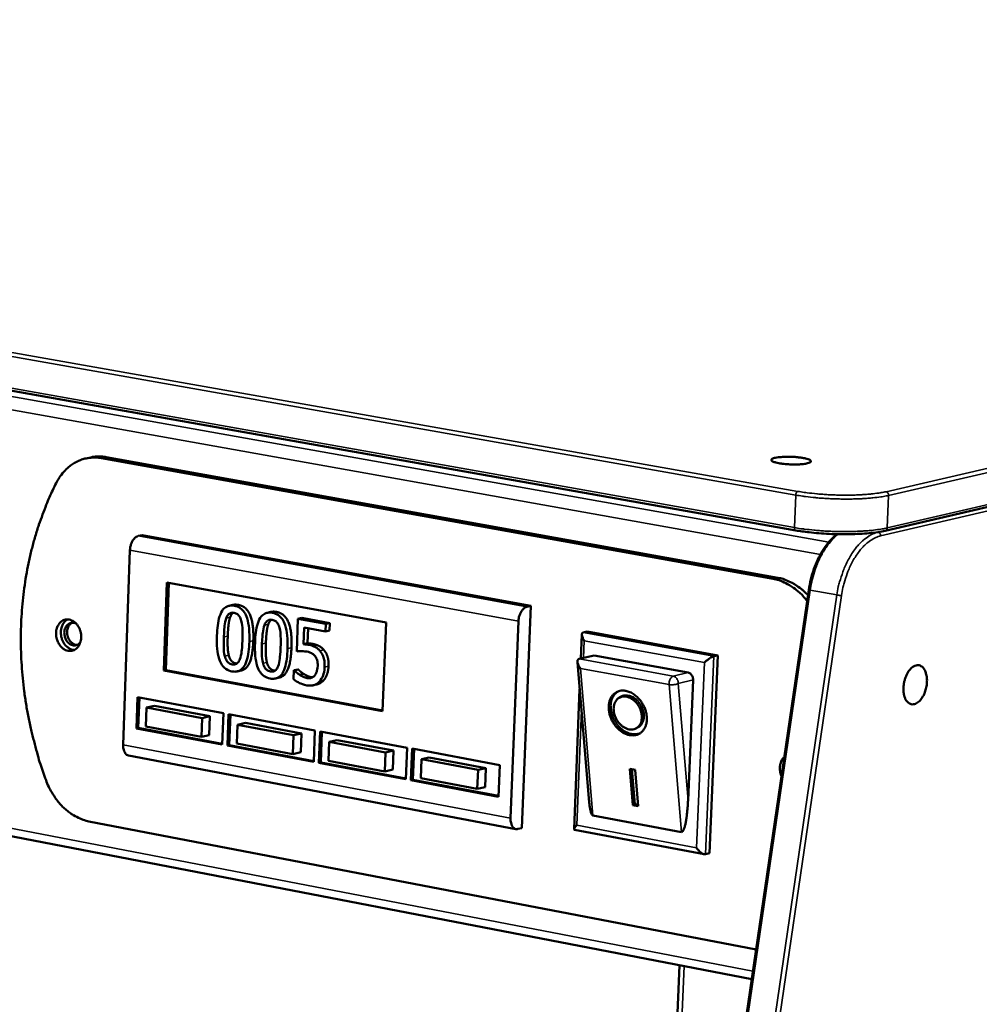
# Model space of a CAD drawing. Units: millimetres. Extents: x 65 to 5840, y 100 to 4100.
# Drawn here: x 5417 to 5585, y 3759 to 3930 of the extents above; entities that cross this region are included whole.
import ezdxf

# ---------------------------------------------------------------- set-up
doc = ezdxf.new("R2010")
doc.units = ezdxf.units.MM
doc.header["$LTSCALE"] = 20
doc.layers.add('Visible (ISO)', color=7, linetype='Continuous', lineweight=50)
doc.layers.add('Visible Narrow (ISO)', color=7, linetype='Continuous', lineweight=35)

msp = doc.modelspace()

# ---------------------------------------------------------------- linework, layer by layer
at = {"layer": 'Visible (ISO)'}
for p, q in [((5552.56, 3841.3), (4676.44, 3997.27)), ((4704.61, 3925.41), (5544.89, 3763.14)), ((5806.8, 3896.82), (5568.14, 3841.25)), ((5429.79, 3854.02), (5428.96, 3853.84)), ((5431.67, 3853.88), (5548.61, 3832.86)), ((5549.43, 3833.05), (5432.5, 3854.06)), ((5438.76, 3840.48), (5438.07, 3840.33)), ((5506.41, 3828.16), (5438.76, 3840.48)), ((5436.62, 3837.83), (5435.43, 3803.96)), ((5442.52, 3816.91), (5443.06, 3832.24)), ((5442.86, 3816.99), (5443.4, 3832.17)), ((5443.06, 3832.24), (5481.21, 3825.24)), ((5554.83, 3830.96), (5470.1, 3253.2)), ((5454.54, 3828.33), (5453.86, 3828.17)), ((5504.87, 3789.48), (5506.41, 3828.16)), ((5506.41, 3828.16), (5505.73, 3828)), ((5461.18, 3827.1), (5460.5, 3826.95)), ((5465.87, 3825.91), (5465.66, 3820.24)), ((5466.55, 3826.07), (5465.87, 3825.91)), ((5470.75, 3825.01), (5465.87, 3825.91)), ((5466.55, 3826.07), (5471.43, 3825.17)), ((5470.7, 3823.72), (5470.75, 3825.01)), ((5471.43, 3825.17), (5470.75, 3825.01)), ((5471.43, 3825.17), (5471.38, 3823.88)), ((5481.21, 3825.24), (5480.62, 3809.81)), ((5502.91, 3791.19), (5504.27, 3825.47)), ((5466.86, 3821.48), (5466.97, 3824.41)), ((5466.97, 3824.41), (5470.7, 3823.72)), ((5467.64, 3824.28), (5467.54, 3821.64)), ((5471.38, 3823.88), (5470.7, 3823.72)), ((5515.15, 3819), (5515.32, 3823.18)), ((5515.56, 3823.53), (5516.24, 3823.69)), ((5516.24, 3823.69), (5538.96, 3819.54)), ((5467.54, 3821.64), (5466.86, 3821.48)), ((5517.46, 3819.54), (5514.87, 3818.93)), ((5517.46, 3819.54), (5533.81, 3816.54)), ((5538.96, 3819.54), (5537.51, 3785.08)), ((5538.28, 3819.38), (5538.96, 3819.54)), ((5516.61, 3793.92), (5514.53, 3818.38)), ((5514.87, 3818.93), (5514.74, 3818.88)), ((5442.52, 3816.91), (5442.86, 3816.99)), ((5480.62, 3809.81), (5442.52, 3816.91)), ((5480.62, 3809.95), (5442.86, 3816.99)), ((5456.01, 3816.91), (5455.33, 3816.75)), ((5465.17, 3816.94), (5465.11, 3815.38)), ((5465.85, 3817.1), (5465.17, 3816.94)), ((5465.25, 3816.92), (5465.17, 3816.94)), ((5465.94, 3817.08), (5465.25, 3816.92)), ((5465.85, 3817.1), (5465.94, 3817.08)), ((5466.87, 3816.32), (5466.19, 3816.16)), ((5462.66, 3815.68), (5461.97, 3815.52)), ((5469.18, 3814.49), (5468.49, 3814.33)), ((5534.68, 3815.26), (5533.8, 3794.25)), ((5513.95, 3789.29), (5514.93, 3813.65)), ((5437.74, 3806.82), (5437.93, 3812.27)), ((5437.93, 3812.27), (5452.89, 3809.47)), ((5438.08, 3806.9), (5438.27, 3812.21)), ((5521.83, 3812.18), (5522.17, 3812.37)), ((5439.5, 3810.45), (5439.38, 3807.17)), ((5440.87, 3810.77), (5439.5, 3810.45)), ((5449.18, 3808.63), (5439.5, 3810.45)), ((5440.87, 3810.77), (5450.55, 3808.95)), ((5452.89, 3809.47), (5452.7, 3804)), ((5453.58, 3803.83), (5453.78, 3809.3)), ((5453.78, 3809.3), (5468.83, 3806.48)), ((5449.06, 3805.35), (5449.18, 3808.63)), ((5450.55, 3808.95), (5449.18, 3808.63)), ((5450.55, 3808.95), (5450.43, 3805.67)), ((5453.92, 3803.91), (5454.12, 3809.24)), ((5456.73, 3807.79), (5455.36, 3807.47)), ((5456.73, 3807.79), (5466.47, 3805.96)), ((5437.74, 3806.82), (5438.08, 3806.9)), ((5452.7, 3804), (5437.74, 3806.82)), ((5452.7, 3804.14), (5438.08, 3806.9)), ((5439.38, 3807.17), (5449.06, 3805.35)), ((5455.36, 3807.47), (5455.24, 3804.18)), ((5465.1, 3805.64), (5455.36, 3807.47)), ((5466.47, 3805.96), (5465.1, 3805.64)), ((5466.47, 3805.96), (5466.35, 3802.67)), ((5468.83, 3806.48), (5468.63, 3800.99)), ((5469.52, 3800.82), (5469.72, 3806.31)), ((5469.72, 3806.31), (5484.87, 3803.47)), ((5469.86, 3800.9), (5470.06, 3806.25)), ((5524.78, 3806.84), (5525.12, 3807.03)), ((5450.43, 3805.67), (5449.06, 3805.35)), ((5455.24, 3804.18), (5464.98, 3802.34)), ((5464.98, 3802.34), (5465.1, 3805.64)), ((5471.32, 3804.47), (5471.2, 3801.17)), ((5472.69, 3804.79), (5471.32, 3804.47)), ((5481.12, 3802.63), (5471.32, 3804.47)), ((5472.69, 3804.79), (5482.49, 3802.95)), ((5453.58, 3803.83), (5453.92, 3803.91)), ((5468.63, 3800.99), (5453.58, 3803.83)), ((5468.64, 3801.13), (5453.92, 3803.91)), ((5466.35, 3802.67), (5464.98, 3802.34)), ((5481, 3799.32), (5481.12, 3802.63)), ((5482.49, 3802.95), (5481.12, 3802.63)), ((5482.49, 3802.95), (5482.37, 3799.65)), ((5484.87, 3803.47), (5484.66, 3797.97)), ((5485.55, 3797.8), (5485.77, 3803.3)), ((5485.77, 3803.3), (5501.01, 3800.44)), ((5485.9, 3797.88), (5486.1, 3803.24)), ((5436.38, 3802.09), (5503.84, 3789.3)), ((5469.52, 3800.82), (5469.86, 3800.9)), ((5484.66, 3797.97), (5469.52, 3800.82)), ((5484.67, 3798.11), (5469.86, 3800.9)), ((5471.2, 3801.17), (5481, 3799.32)), ((5487.38, 3801.45), (5487.25, 3798.15)), ((5488.75, 3801.78), (5487.38, 3801.45)), ((5497.24, 3799.6), (5487.38, 3801.45)), ((5488.75, 3801.78), (5498.61, 3799.92)), ((5482.37, 3799.65), (5481, 3799.32)), ((5497.11, 3796.29), (5497.24, 3799.6)), ((5498.61, 3799.92), (5497.24, 3799.6)), ((5498.61, 3799.92), (5498.48, 3796.62)), ((5501.01, 3800.44), (5500.79, 3794.92)), ((5523.68, 3799.79), (5524.59, 3799.62)), ((5524.21, 3793.46), (5523.68, 3799.79)), ((5524.55, 3793.65), (5524.04, 3799.72)), ((5524.59, 3799.62), (5525.12, 3793.29)), ((5485.55, 3797.8), (5485.9, 3797.88)), ((5500.79, 3794.92), (5485.55, 3797.8)), ((5500.8, 3795.07), (5485.9, 3797.88)), ((5487.25, 3798.15), (5497.11, 3796.29)), ((5498.48, 3796.62), (5497.11, 3796.29)), ((5524.21, 3793.46), (5524.55, 3793.65)), ((5525.12, 3793.29), (5524.21, 3793.46)), ((5525.1, 3793.55), (5524.55, 3793.65)), ((5545.65, 3768.33), (5429.48, 3790.64)), ((5532.65, 3788.76), (5517.23, 3791.67)), ((5504.87, 3789.48), (5504.19, 3789.31)), ((5536.63, 3784.91), (5514.02, 3789.19)), ((5536.83, 3784.91), (5537.51, 3785.08)), ((5532.32, 3765.57), (5527.17, 3642.36))]:
    msp.add_line(p, q, dxfattribs=at)
at = {"layer": 'Visible (ISO)', "flags": 128}
for points in [[(5423.77, 3849.53, -0.02446), (5424.3, 3850.47, -0.039984), (5424.69, 3851, -0.007875), (5425.54, 3851.94, -0.024614), (5425.83, 3852.22, -0.027501), (5426.45, 3852.71, -0.026826), (5427.13, 3853.14, -0.028836), (5427.83, 3853.48, -0.02849), (5428.58, 3853.74, -0.029034), (5428.98, 3853.83, -0.010427), (5430.11, 3853.99, -0.046685), (5430.71, 3854, -0.028754), (5431.67, 3853.88)], [(5432.5, 3854.06, 0.02495), (5431.82, 3854.15, 0.02495), (5431.13, 3854.18, 0.024581), (5430.46, 3854.13, 0.024581), (5429.79, 3854.02)], [(5548.98, 3853.94, -0.010572), (5549.53, 3854.03, -0.021858), (5549.8, 3854.06, -0.001889), (5550.66, 3854.12, -0.009962), (5550.82, 3854.12, -0.007422), (5551.4, 3854.12, -0.007849), (5551.95, 3854.11, -0.00829), (5552.47, 3854.08, -0.007416), (5553.06, 3854.02, -0.011259), (5553.46, 3853.97, -0.008049), (5554.02, 3853.88, -0.019851), (5554.28, 3853.82, -0.011219), (5554.74, 3853.68, -0.049711), (5554.99, 3853.57, -0.079287), (5555.13, 3853.47, -0.157569), (5555.18, 3853.35, -0.183023), (5555.16, 3853.25, -0.111882), (5555.05, 3853.15, -0.060707), (5554.81, 3853.05, -0.014191), (5554.4, 3852.94, -0.022864), (5554.14, 3852.89, -0.008268), (5553.58, 3852.83, -0.012226), (5553.2, 3852.8, -0.007471), (5552.62, 3852.78, -0.008636), (5552.11, 3852.78, -0.007686), (5551.55, 3852.79, -0.007487), (5550.98, 3852.83, -0.009416), (5550.51, 3852.87, -0.007632), (5549.93, 3852.94, -0.014424), (5549.6, 3853, -0.008759), (5549.08, 3853.12, -0.03017), (5548.81, 3853.2, -0.026288), (5548.51, 3853.32, -0.087503), (5548.35, 3853.45, -0.16847), (5548.3, 3853.55, -0.188455), (5548.32, 3853.6, -0.047032), (5548.46, 3853.76, -0.100115), (5548.7, 3853.9, -0.099698), (5548.98, 3853.94)], [(5423.77, 3849.53, 0.009564), (5422.61, 3847.09, 0.017951), (5422.06, 3845.77, 0.001358), (5420.78, 3842.31, 0.009552), (5420.61, 3841.81, 0.009044), (5419.98, 3839.74, 0.009206), (5419.44, 3837.69, 0.008761), (5418.96, 3835.55, 0.008901), (5418.55, 3833.43, 0.008521), (5418.22, 3831.23, 0.008639), (5417.96, 3829.05, 0.008325), (5417.77, 3826.81, 0.00842), (5417.66, 3824.6, 0.008172), (5417.62, 3822.33, 0.008245), (5417.66, 3820.09, 0.008062), (5417.77, 3817.81, 0.008114), (5417.95, 3815.56, 0.007995), (5418.21, 3813.29, 0.008025), (5418.54, 3811.04, 0.00797), (5418.94, 3808.79, 0.007978), (5419.41, 3806.55, 0.007987), (5419.53, 3806.07, 0.000963), (5420.57, 3802.13, 0.015057), (5421.02, 3800.62, 0.007998), (5422.01, 3797.81)], [(5438.07, 3840.33, 0.045098), (5437.72, 3840.18, 0.075126), (5437.54, 3840.04, 0.025354), (5437.23, 3839.7, 0.042004), (5437.08, 3839.47, 0.02901), (5436.96, 3839.23, 0.012693), (5436.75, 3838.69, 0.047212), (5436.67, 3838.36, 0.030469), (5436.62, 3837.83)], [(5548.61, 3832.86, -0.024507), (5549.66, 3832.61, -0.04203), (5550.24, 3832.39, -0.007972), (5551.44, 3831.78, -0.024418), (5551.81, 3831.56, -0.021695), (5552.15, 3831.32, -0.006359), (5553.26, 3830.42, -0.036189), (5553.78, 3829.92, -0.021683), (5554.54, 3828.99)], [(5554.69, 3829.99, 0.019325), (5553.97, 3830.73, 0.032855), (5553.51, 3831.11, 0.005134), (5552.49, 3831.83, 0.019341), (5552.21, 3832.01, 0.021434), (5551.91, 3832.17, 0.006255), (5550.84, 3832.66, 0.037431), (5550.34, 3832.84, 0.021478), (5549.43, 3833.05)], [(5504.27, 3825.47, -0.02985), (5504.32, 3826, -0.046404), (5504.41, 3826.34, -0.012268), (5504.62, 3826.89, -0.028324), (5504.73, 3827.13, -0.041502), (5504.89, 3827.36, -0.02506), (5505.2, 3827.71, -0.074884), (5505.38, 3827.85, -0.044659), (5505.73, 3828)], [(5423.76, 3823.46, -0.048022), (5423.82, 3824.06, -0.06617), (5423.96, 3824.47, -0.025689), (5424.27, 3825.02, -0.049941), (5424.47, 3825.27, -0.061278), (5424.8, 3825.54, -0.061297), (5425.19, 3825.73, -0.063935), (5425.61, 3825.81, -0.06381), (5426.04, 3825.78, -0.054941), (5426.47, 3825.64, -0.055566), (5426.87, 3825.42, -0.043792), (5427.25, 3825.08, -0.045488), (5427.55, 3824.7, -0.037981), (5427.82, 3824.22, -0.039037), (5428, 3823.72, -0.037739), (5428.1, 3823.2, -0.037272), (5428.13, 3822.65, -0.042313), (5428.07, 3822.15, -0.040687), (5427.92, 3821.64, -0.051223), (5427.72, 3821.22, -0.050007), (5427.42, 3820.84, -0.06129), (5427.08, 3820.57, -0.061345), (5426.69, 3820.38, -0.063896), (5426.27, 3820.31, -0.063805), (5425.85, 3820.33, -0.05487), (5425.41, 3820.47, -0.055529), (5425.02, 3820.7, -0.043734), (5424.64, 3821.03, -0.045448), (5424.33, 3821.42, -0.03794), (5424.16, 3821.73, -0.018615), (5423.89, 3822.39, -0.058122), (5423.79, 3822.81, -0.038592), (5423.76, 3823.46)], [(5425.76, 3825.81, 0.049738), (5425.33, 3825.5, 0.076464), (5425.1, 3825.23, 0.028225), (5424.81, 3824.69, 0.047911), (5424.69, 3824.35, 0.038906), (5424.6, 3823.82, 0.040287), (5424.59, 3823.3, 0.037278), (5424.67, 3822.77, 0.037236), (5424.83, 3822.25, 0.040582), (5425.05, 3821.78, 0.03915), (5425.36, 3821.34, 0.04843), (5425.61, 3821.09, 0.028674), (5426.1, 3820.73, 0.077105), (5426.42, 3820.58, 0.050273), (5426.95, 3820.49)], [(5428, 3821.86, -0.070227), (5427.73, 3821.55, -0.09265), (5427.47, 3821.39, -0.044362), (5427.06, 3821.28, -0.071719), (5426.8, 3821.27, -0.063284), (5426.45, 3821.35, -0.062905), (5426.13, 3821.52, -0.049062), (5425.83, 3821.79, -0.050459), (5425.58, 3822.1, -0.041917), (5425.38, 3822.49, -0.042839), (5425.26, 3822.9, -0.042634), (5425.2, 3823.32, -0.041785), (5425.21, 3823.76, -0.049955), (5425.3, 3824.15, -0.048517), (5425.47, 3824.52, -0.062284), (5425.68, 3824.82, -0.06258), (5425.96, 3825.04, -0.071603), (5426.2, 3825.15, -0.044546), (5426.61, 3825.23, -0.09309), (5426.92, 3825.2, -0.070367), (5427.29, 3825.04)], [(5426.58, 3825.23, 0.057881), (5426.2, 3824.97, 0.086212), (5426.01, 3824.73, 0.036904), (5425.79, 3824.27, 0.054767), (5425.7, 3823.93, 0.045001), (5425.68, 3823.46, 0.045863), (5425.74, 3823.01, 0.046094), (5425.88, 3822.57, 0.045169), (5426.1, 3822.16, 0.055333), (5426.32, 3821.9, 0.037451), (5426.71, 3821.57, 0.086948), (5426.99, 3821.44, 0.058496), (5427.44, 3821.37)], [(5515.73, 3822.09, -0.030536), (5515.56, 3822.37, -0.042355), (5515.46, 3822.59, -0.013114), (5515.36, 3822.9, -0.029673), (5515.33, 3823.04, -0.068128), (5515.32, 3823.2, -0.063844), (5515.36, 3823.37, -0.133148), (5515.42, 3823.45, -0.084345), (5515.56, 3823.53)], [(5515.05, 3817.28, -0.031451), (5514.84, 3817.56, -0.044784), (5514.72, 3817.77, -0.01355), (5514.59, 3818.1, -0.030313), (5514.55, 3818.25, -0.060715), (5514.53, 3818.43, -0.050155), (5514.55, 3818.64, -0.112609), (5514.6, 3818.75, -0.070584), (5514.74, 3818.88)], [(5536.64, 3818.27, -0.011011), (5536.91, 3818.52, -0.020181), (5537.06, 3818.64, -0.002048), (5537.44, 3818.93, -0.009741), (5537.52, 3818.98, -0.015231), (5537.62, 3819.05, -0.004843), (5537.95, 3819.24, -0.035026), (5538.05, 3819.29, -0.016659), (5538.28, 3819.38)], [(5575.4, 3814.91, -0.02555), (5575.33, 3814.18, -0.041392), (5575.22, 3813.73, -0.009169), (5574.95, 3812.93, -0.02439), (5574.83, 3812.63, -0.033003), (5574.58, 3812.2, -0.02927), (5574.25, 3811.75, -0.047139), (5573.94, 3811.44, -0.044361), (5573.56, 3811.19, -0.068275), (5573.22, 3811.05, -0.070251), (5572.85, 3811.01, -0.077648), (5572.51, 3811.08, -0.076257), (5572.2, 3811.25, -0.056446), (5571.91, 3811.54, -0.056745), (5571.69, 3811.87, -0.034669), (5571.5, 3812.35, -0.03862), (5571.38, 3812.8, -0.025913), (5571.31, 3813.39, -0.02866), (5571.31, 3813.93, -0.023964), (5571.37, 3814.53, -0.024481), (5571.49, 3815.11, -0.02613), (5571.65, 3815.66, -0.024422), (5571.89, 3816.22, -0.033052), (5572.13, 3816.65, -0.029327), (5572.46, 3817.1, -0.047217), (5572.77, 3817.4, -0.044482), (5573.15, 3817.66, -0.068356), (5573.5, 3817.8, -0.070385), (5573.86, 3817.83, -0.077601), (5574.2, 3817.76, -0.076239), (5574.51, 3817.59, -0.056305), (5574.8, 3817.31, -0.056664), (5575.02, 3816.97, -0.034584), (5575.13, 3816.69, -0.015182), (5575.33, 3816.04, -0.049263), (5575.4, 3815.58, -0.034471), (5575.4, 3814.91)], [(5533.81, 3816.54, -0.0589), (5534.1, 3816.43, -0.086017), (5534.26, 3816.31, -0.038942), (5534.42, 3816.1, -0.033268), (5534.58, 3815.84, -0.073131), (5534.66, 3815.6, -0.054201), (5534.68, 3815.26)], [(5522.98, 3813.36, -0.03601), (5523.68, 3813.16, -0.059025), (5524.07, 3812.95, -0.016474), (5524.78, 3812.44, -0.034988), (5525.08, 3812.17, -0.030118), (5525.53, 3811.66, -0.030893), (5525.9, 3811.1, -0.03042), (5526.2, 3810.5, -0.029918), (5526.43, 3809.86, -0.033818), (5526.57, 3809.24, -0.032177), (5526.63, 3808.58, -0.040456), (5526.6, 3808, -0.038398), (5526.47, 3807.4, -0.049505), (5526.26, 3806.91, -0.048329), (5525.96, 3806.45, -0.056547), (5525.6, 3806.09, -0.056407), (5525.16, 3805.83, -0.054788), (5524.68, 3805.66, -0.055174), (5524.17, 3805.61, -0.045243), (5523.61, 3805.66, -0.046815), (5523.08, 3805.81, -0.03612), (5522.51, 3806.08, -0.038205), (5522.02, 3806.41, -0.031122), (5521.52, 3806.86, -0.032489), (5521.09, 3807.35, -0.029836), (5520.72, 3807.92, -0.029977), (5520.41, 3808.52, -0.031677), (5520.19, 3809.14, -0.030556), (5520.04, 3809.8, -0.036681), (5519.99, 3810.4, -0.034669), (5520.02, 3811.05, -0.044783), (5520.14, 3811.59, -0.042983), (5520.36, 3812.13, -0.053704), (5520.64, 3812.56, -0.053105), (5521.02, 3812.92, -0.057043), (5521.32, 3813.11, -0.030663), (5521.92, 3813.35, -0.077039), (5522.36, 3813.42, -0.055277), (5522.98, 3813.36)], [(5525.47, 3806, -0.044484), (5524.93, 3805.83, -0.069779), (5524.56, 3805.8, -0.022678), (5523.91, 3805.87, -0.043588), (5523.57, 3805.95, -0.034183), (5523.05, 3806.16, -0.036167), (5522.59, 3806.43, -0.029338), (5522.11, 3806.81, -0.030796), (5521.7, 3807.21, -0.027389), (5521.32, 3807.7, -0.027911), (5520.99, 3808.22, -0.027866), (5520.72, 3808.77, -0.027371), (5520.52, 3809.36, -0.030686), (5520.39, 3809.92, -0.02925), (5520.33, 3810.52, -0.035991), (5520.34, 3811.06, -0.034011), (5520.43, 3811.62, -0.043379), (5520.54, 3811.94, -0.022527), (5520.83, 3812.54, -0.069566), (5521.05, 3812.83, -0.044284), (5521.49, 3813.2)], [(5523.06, 3812.36, 0.062274), (5522.56, 3812.4, 0.084793), (5522.2, 3812.33, 0.03678), (5521.72, 3812.1, 0.063925), (5521.48, 3811.92, 0.056734), (5521.2, 3811.57, 0.057165), (5521.01, 3811.18, 0.043901), (5520.88, 3810.7, 0.045869), (5520.85, 3810.22, 0.035688), (5520.9, 3809.67, 0.037502), (5521.02, 3809.16, 0.033198), (5521.23, 3808.64, 0.033566), (5521.5, 3808.15, 0.035247), (5521.83, 3807.72, 0.033986), (5522.22, 3807.33, 0.04168), (5522.62, 3807.03, 0.039534), (5523.09, 3806.79, 0.052172), (5523.53, 3806.66, 0.050993), (5523.99, 3806.63, 0.062271), (5524.41, 3806.69, 0.062347), (5524.8, 3806.85, 0.061947), (5525.14, 3807.1, 0.06185), (5525.4, 3807.43, 0.05023), (5525.61, 3807.85, 0.051482), (5525.72, 3808.29, 0.039064), (5525.76, 3808.82, 0.041183), (5525.72, 3809.32, 0.033865), (5525.59, 3809.87, 0.035027), (5525.39, 3810.37, 0.033725), (5525.12, 3810.86, 0.033253), (5524.78, 3811.31, 0.037941), (5524.52, 3811.56, 0.019383), (5523.96, 3812, 0.063316), (5523.64, 3812.18, 0.039302), (5523.06, 3812.36)], [(5525.12, 3807.03, 0.051331), (5525.51, 3807.32, 0.078403), (5525.71, 3807.56, 0.028878), (5525.95, 3808.05, 0.0498), (5526.04, 3808.36, 0.038117), (5526.1, 3808.84, 0.040229), (5526.09, 3809.31, 0.032625), (5525.99, 3809.83, 0.034001), (5525.84, 3810.31, 0.031524), (5525.61, 3810.79, 0.031507), (5525.32, 3811.24, 0.034103), (5525, 3811.62, 0.032698), (5524.61, 3811.98, 0.04042), (5524.22, 3812.24, 0.038305), (5523.78, 3812.44, 0.050043), (5523.47, 3812.52, 0.029059), (5522.93, 3812.58, 0.078634), (5522.62, 3812.54, 0.051563), (5522.17, 3812.37)], [(5435.43, 3803.96, 0.049468), (5435.44, 3803.46, 0.063044), (5435.53, 3803.07, 0.027378), (5435.71, 3802.66, 0.041884), (5435.86, 3802.4, 0.097736), (5436.04, 3802.25, 0.062039), (5436.38, 3802.09)], [(5550.07, 3798.5, -0.034156), (5549.88, 3799.05, -0.053012), (5549.82, 3799.42, -0.014845), (5549.8, 3800.08, -0.033722), (5549.82, 3800.36, -0.038878), (5549.89, 3800.66, -0.019362), (5550.08, 3801.22, -0.063466), (5550.24, 3801.5, -0.039831), (5550.57, 3801.89)], [(5429.48, 3790.64, -0.024485), (5428.49, 3790.9, -0.042108), (5427.93, 3791.12, -0.007952), (5426.8, 3791.71, -0.024373), (5426.44, 3791.92, -0.021353), (5425.72, 3792.46, -0.022202), (5425.07, 3793.03, -0.019623), (5424.42, 3793.71, -0.020331), (5423.84, 3794.42, -0.018365), (5423.62, 3794.74, -0.004759), (5422.81, 3796.03, -0.031715), (5422.47, 3796.66, -0.018454), (5422.01, 3797.81)], [(5517.23, 3791.67, -0.040505), (5517.09, 3791.78, -0.089319), (5517.04, 3791.85, -0.026275), (5516.93, 3792.09, -0.032106), (5516.87, 3792.3, -0.00917), (5516.83, 3792.45, -0.002436), (5516.72, 3793, -0.019123), (5516.67, 3793.36, -0.012139), (5516.61, 3793.92)], [(5533.8, 3794.25, -0.005994), (5533.75, 3793.3, -0.010962), (5533.71, 3792.79, -0.000591), (5533.57, 3791.57, -0.005517), (5533.56, 3791.44, -0.009032), (5533.49, 3790.95, -0.006603), (5533.37, 3790.29, -0.015508), (5533.29, 3789.98, -0.008779), (5533.14, 3789.43, -0.03586), (5533.03, 3789.15, -0.038179), (5532.9, 3788.91, -0.109594), (5532.83, 3788.85, -0.048078), (5532.65, 3788.76)], [(5504.19, 3789.31, -0.076543), (5503.88, 3789.29, -0.10913), (5503.67, 3789.35, -0.051147), (5503.4, 3789.54, -0.070699), (5503.25, 3789.72, -0.044102), (5503.14, 3789.92, -0.020916), (5502.98, 3790.37, -0.056169), (5502.91, 3790.71, -0.041728), (5502.91, 3791.19)], [(5514.43, 3789.97, 0.037564), (5514.25, 3789.79, 0.039776), (5514.1, 3789.59, 0.020874), (5513.97, 3789.37, 0.085163), (5513.95, 3789.31, 0.172967), (5513.96, 3789.27, 0.076446), (5514.02, 3789.19)], [(5536.83, 3784.91, -0.041149), (5536.62, 3784.92, -0.076201), (5536.51, 3784.94, -0.023712), (5536.25, 3785.07, -0.036616), (5536.1, 3785.17, -0.019561), (5535.98, 3785.27, -0.00731), (5535.67, 3785.55, -0.035244), (5535.51, 3785.72, -0.021995), (5535.29, 3786.02)]]:
    msp.add_lwpolyline(points, format="xyb", dxfattribs=at)
at = {"layer": 'Visible (ISO)'}
for points, degree, knots in [([(5568.14, 3841.25), (5567.36, 3841.07), (5566.39, 3840.92), (5564.28, 3840.72), (5563.13, 3840.66), (5560.78, 3840.61), (5559.56, 3840.63), (5557.17, 3840.75), (5555.99, 3840.84), (5554.06, 3841.06), (5553.28, 3841.17), (5552.56, 3841.3)], 3, [0, 0, 0, 0, 0.334429, 0.334429, 0.652917, 0.652917, 0.96362, 0.96362, 1.272596, 1.272596, 1.503599, 1.503599, 1.503599, 1.503599]), ([(5554.83, 3830.96), (5555.01, 3832.19), (5555.32, 3833.43), (5556.13, 3835.72), (5556.63, 3836.79), (5557.79, 3838.68), (5558.46, 3839.51), (5559.35, 3840.34), (5559.54, 3840.5), (5559.73, 3840.64)], 3, [0, 0, 0, 0, 0.323827, 0.323827, 0.641901, 0.641901, 0.961725, 0.961725, 1.043731, 1.043731, 1.043731, 1.043731]), ([(5454.8, 3828.17), (5454.57, 3828.21), (5454.34, 3828.23), (5453.91, 3828.19), (5453.71, 3828.14), (5453.26, 3827.94), (5453.02, 3827.75), (5452.6, 3827.22), (5452.4, 3826.84), (5451.93, 3825.38), (5451.81, 3824.17), (5451.76, 3822.98)], 3, [-0.9030968, -0.9030968, -0.9030968, -0.9030968, -0.7799035, -0.7799035, -0.6673725, -0.6673725, -0.5089128, -0.5089128, -0.3271744, -0.3271744, 0, 0, 0, 0]), ([(5457.42, 3821.94), (5457.44, 3822.69), (5457.44, 3823.48), (5457.3, 3824.83), (5457.2, 3825.44), (5456.87, 3826.46), (5456.7, 3826.79), (5456.33, 3827.33), (5456.1, 3827.57), (5455.51, 3827.98), (5455.16, 3828.11), (5454.8, 3828.17)], 3, [-0.5480458, -0.5480458, -0.5480458, -0.5480458, -0.4111255, -0.4111255, -0.3043646, -0.3043646, -0.2192124, -0.2192124, -0.1215065, -0.1215065, 0, 0, 0, 0]), ([(5453.39, 3826.04), (5453.44, 3826.17), (5453.5, 3826.3), (5453.64, 3826.52), (5453.71, 3826.62), (5453.93, 3826.84), (5454.07, 3826.9), (5454.36, 3826.99), (5454.56, 3826.99), (5454.75, 3826.95)], 3, [-0.1554092, -0.1554092, -0.1554092, -0.1554092, -0.1292212, -0.1292212, -0.1056472, -0.1056472, -0.0656585, -0.0656585, 0, 0, 0, 0]), ([(5454.62, 3826.97), (5454.62, 3826.97), (5454.29, 3826.74), (5454.08, 3826.2)], 2, [0.997978, 0.997978, 0.997978, 1, 2, 2, 2]), ([(5454.75, 3826.95), (5454.86, 3826.93), (5454.97, 3826.9), (5455.17, 3826.82), (5455.27, 3826.77), (5455.43, 3826.64), (5455.57, 3826.52), (5455.84, 3826.09), (5455.94, 3825.84), (5456.01, 3825.58)], 3, [-0.3016965, -0.3016965, -0.3016965, -0.3016965, -0.2180156, -0.2180156, -0.1425593, -0.1425593, -0.0722546, -0.0722546, 0, 0, 0, 0]), ([(5461.45, 3826.95), (5461.22, 3826.99), (5460.99, 3827.01), (5460.55, 3826.97), (5460.35, 3826.92), (5459.9, 3826.71), (5459.67, 3826.53), (5459.24, 3826), (5459.04, 3825.62), (5458.57, 3824.16), (5458.44, 3822.95), (5458.4, 3821.75)], 3, [-0.9030968, -0.9030968, -0.9030968, -0.9030968, -0.7799035, -0.7799035, -0.6673725, -0.6673725, -0.5089128, -0.5089128, -0.3271744, -0.3271744, 0, 0, 0, 0]), ([(5464.07, 3820.71), (5464.1, 3821.46), (5464.09, 3822.25), (5463.96, 3823.6), (5463.85, 3824.22), (5463.52, 3825.23), (5463.35, 3825.56), (5462.98, 3826.11), (5462.75, 3826.34), (5462.16, 3826.75), (5461.81, 3826.88), (5461.45, 3826.95)], 3, [-0.5480458, -0.5480458, -0.5480458, -0.5480458, -0.4111255, -0.4111255, -0.3043646, -0.3043646, -0.2192124, -0.2192124, -0.1215065, -0.1215065, 0, 0, 0, 0]), ([(5452.97, 3822.76), (5453, 3823.84), (5453.08, 3824.47), (5453.16, 3825.16), (5453.24, 3825.64), (5453.39, 3826.04)], 3, [-0.1910846, -0.1910846, -0.1910846, -0.1910846, -0.1246935, -0.1246935, 0, 0, 0, 0]), ([(5456.01, 3825.58), (5456.16, 3825.01), (5456.2, 3824.42), (5456.24, 3823.49), (5456.23, 3822.8), (5456.21, 3822.16)], 3, [-0.2491917, -0.2491917, -0.2491917, -0.2491917, -0.1738352, -0.1738352, 0, 0, 0, 0]), ([(5459.6, 3821.53), (5459.64, 3822.61), (5459.72, 3823.25), (5459.8, 3823.93), (5459.89, 3824.42), (5460.04, 3824.82)], 3, [-0.1910846, -0.1910846, -0.1910846, -0.1910846, -0.1246935, -0.1246935, 0, 0, 0, 0]), ([(5460.04, 3824.82), (5460.09, 3824.95), (5460.15, 3825.08), (5460.28, 3825.3), (5460.35, 3825.39), (5460.58, 3825.61), (5460.71, 3825.68), (5461.01, 3825.77), (5461.21, 3825.77), (5461.4, 3825.73)], 3, [-0.1554092, -0.1554092, -0.1554092, -0.1554092, -0.1292212, -0.1292212, -0.1056472, -0.1056472, -0.0656585, -0.0656585, 0, 0, 0, 0]), ([(5461.26, 3825.75), (5461.26, 3825.75), (5460.93, 3825.52), (5460.72, 3824.97)], 2, [0.998356, 0.998356, 0.998356, 1, 2, 2, 2]), ([(5461.4, 3825.73), (5461.51, 3825.71), (5461.62, 3825.68), (5461.82, 3825.59), (5461.91, 3825.54), (5462.08, 3825.41), (5462.22, 3825.3), (5462.49, 3824.86), (5462.59, 3824.61), (5462.66, 3824.35)], 3, [-0.3016965, -0.3016965, -0.3016965, -0.3016965, -0.2180156, -0.2180156, -0.1425593, -0.1425593, -0.0722546, -0.0722546, 0, 0, 0, 0]), ([(5451.76, 3822.98), (5451.74, 3822.23), (5451.74, 3821.44), (5451.87, 3820.09), (5451.98, 3819.47), (5452.3, 3818.49), (5452.46, 3818.16), (5452.84, 3817.6), (5453.07, 3817.36), (5453.66, 3816.95), (5454.02, 3816.82), (5454.38, 3816.75)], 3, [-0.5845373, -0.5845373, -0.5845373, -0.5845373, -0.4305921, -0.4305921, -0.3113057, -0.3113057, -0.2207976, -0.2207976, -0.1228954, -0.1228954, 0, 0, 0, 0]), ([(5462.66, 3824.35), (5462.81, 3823.79), (5462.85, 3823.19), (5462.89, 3822.27), (5462.88, 3821.57), (5462.86, 3820.93)], 3, [-0.2491917, -0.2491917, -0.2491917, -0.2491917, -0.1738352, -0.1738352, 0, 0, 0, 0]), ([(5453.15, 3819.39), (5452.99, 3820), (5452.96, 3820.57), (5452.93, 3821.44), (5452.94, 3822.14), (5452.97, 3822.76)], 3, [-0.2335558, -0.2335558, -0.2335558, -0.2335558, -0.166973, -0.166973, 0, 0, 0, 0]), ([(5454.38, 3816.75), (5454.61, 3816.71), (5454.84, 3816.69), (5455.26, 3816.73), (5455.46, 3816.78), (5455.91, 3816.98), (5456.14, 3817.16), (5456.57, 3817.69), (5456.77, 3818.07), (5457.24, 3819.54), (5457.37, 3820.74), (5457.42, 3821.94)], 3, [-0.8971787, -0.8971787, -0.8971787, -0.8971787, -0.7767004, -0.7767004, -0.6664118, -0.6664118, -0.5091877, -0.5091877, -0.3274876, -0.3274876, 0, 0, 0, 0]), ([(5456.21, 3822.16), (5456.17, 3821.12), (5456.11, 3820.52), (5456.01, 3819.77), (5455.92, 3819.28), (5455.77, 3818.88)], 3, [-0.2101092, -0.2101092, -0.2101092, -0.2101092, -0.1245614, -0.1245614, 0, 0, 0, 0]), ([(5458.1, 3822.1), (5457.99, 3819.15), (5456.78, 3817.09), (5456.01, 3816.91)], 2, [0, 0, 0, 1, 1.641958, 1.641958, 1.641958]), ([(5458.4, 3821.75), (5458.37, 3821), (5458.38, 3820.21), (5458.51, 3818.86), (5458.61, 3818.24), (5458.93, 3817.25), (5459.1, 3816.92), (5459.48, 3816.36), (5459.71, 3816.13), (5460.3, 3815.71), (5460.66, 3815.58), (5461.03, 3815.51)], 3, [-0.5845373, -0.5845373, -0.5845373, -0.5845373, -0.4305921, -0.4305921, -0.3113057, -0.3113057, -0.2207976, -0.2207976, -0.1228954, -0.1228954, 0, 0, 0, 0]), ([(5459.79, 3818.16), (5459.63, 3818.77), (5459.6, 3819.34), (5459.57, 3820.21), (5459.58, 3820.92), (5459.6, 3821.53)], 3, [-0.2335558, -0.2335558, -0.2335558, -0.2335558, -0.166973, -0.166973, 0, 0, 0, 0]), ([(5467.67, 3821.39), (5467.54, 3821.41), (5467.41, 3821.43), (5467.22, 3821.45), (5467.07, 3821.47), (5466.86, 3821.48)], 3, [-0.2196299, -0.2196299, -0.2196299, -0.2196299, -0.0717369, -0.0717369, 0, 0, 0, 0]), ([(5469.7, 3820.32), (5469.57, 3820.48), (5469.42, 3820.62), (5469.13, 3820.86), (5468.98, 3820.96), (5468.66, 3821.11), (5468.32, 3821.27), (5467.67, 3821.39)], 3, [-0.6884652, -0.6884652, -0.6884652, -0.6884652, -0.4477439, -0.4477439, -0.2204116, -0.2204116, 0, 0, 0, 0]), ([(5461.03, 3815.51), (5461.25, 3815.47), (5461.48, 3815.45), (5461.9, 3815.49), (5462.1, 3815.54), (5462.56, 3815.74), (5462.79, 3815.93), (5463.22, 3816.45), (5463.42, 3816.84), (5463.89, 3818.3), (5464.02, 3819.51), (5464.07, 3820.71)], 3, [-0.8971787, -0.8971787, -0.8971787, -0.8971787, -0.7767004, -0.7767004, -0.6664118, -0.6664118, -0.5091877, -0.5091877, -0.3274876, -0.3274876, 0, 0, 0, 0]), ([(5462.86, 3820.93), (5462.82, 3819.89), (5462.75, 3819.28), (5462.66, 3818.53), (5462.57, 3818.04), (5462.42, 3817.65)], 3, [-0.2101092, -0.2101092, -0.2101092, -0.2101092, -0.1245614, -0.1245614, 0, 0, 0, 0]), ([(5464.75, 3820.87), (5464.64, 3817.91), (5463.42, 3815.85), (5462.66, 3815.68)], 2, [0, 0, 0, 1, 1.640983, 1.640983, 1.640983]), ([(5465.66, 3820.24), (5465.9, 3820.27), (5466.2, 3820.27), (5466.58, 3820.28), (5466.94, 3820.28), (5467.43, 3820.19)], 3, [-0.4692343, -0.4692343, -0.4692343, -0.4692343, -0.1636175, -0.1636175, 0, 0, 0, 0]), ([(5467.43, 3820.19), (5467.79, 3820.12), (5468.15, 3820), (5468.59, 3819.71), (5468.74, 3819.57), (5468.86, 3819.41)], 3, [-0.1615448, -0.1615448, -0.1615448, -0.1615448, -0.0579973, -0.0579973, 0, 0, 0, 0]), ([(5470.52, 3817.5), (5470.53, 3817.85), (5470.52, 3818.21), (5470.44, 3818.82), (5470.38, 3819.1), (5470.11, 3819.75), (5469.93, 3820.06), (5469.7, 3820.32)], 3, [-0.3151038, -0.3151038, -0.3151038, -0.3151038, -0.1901836, -0.1901836, -0.1002448, -0.1002448, 0, 0, 0, 0]), ([(5454.43, 3817.97), (5454.31, 3817.99), (5454.2, 3818.02), (5453.99, 3818.11), (5453.89, 3818.17), (5453.73, 3818.29), (5453.59, 3818.41), (5453.31, 3818.87), (5453.21, 3819.13), (5453.15, 3819.39)], 3, [-0.3504459, -0.3504459, -0.3504459, -0.3504459, -0.2441799, -0.2441799, -0.1487321, -0.1487321, -0.0736947, -0.0736947, 0, 0, 0, 0]), ([(5455.77, 3818.88), (5455.73, 3818.75), (5455.67, 3818.62), (5455.54, 3818.4), (5455.46, 3818.3), (5455.24, 3818.08), (5455.11, 3818.02), (5454.81, 3817.93), (5454.62, 3817.93), (5454.43, 3817.97)], 3, [-0.1574909, -0.1574909, -0.1574909, -0.1574909, -0.1304014, -0.1304014, -0.1059805, -0.1059805, -0.0650116, -0.0650116, 0, 0, 0, 0]), ([(5461.07, 3816.73), (5460.96, 3816.75), (5460.84, 3816.79), (5460.63, 3816.88), (5460.53, 3816.93), (5460.37, 3817.06), (5460.23, 3817.18), (5459.95, 3817.64), (5459.85, 3817.89), (5459.79, 3818.16)], 3, [-0.3504459, -0.3504459, -0.3504459, -0.3504459, -0.2441799, -0.2441799, -0.1487321, -0.1487321, -0.0736947, -0.0736947, 0, 0, 0, 0]), ([(5468.86, 3819.41), (5468.94, 3819.31), (5469.01, 3819.2), (5469.15, 3818.92), (5469.19, 3818.78), (5469.3, 3818.41), (5469.32, 3818.07), (5469.31, 3817.73)], 3, [-0.1359699, -0.1359699, -0.1359699, -0.1359699, -0.1170628, -0.1170628, -0.0916486, -0.0916486, 0, 0, 0, 0]), ([(5462.42, 3817.65), (5462.37, 3817.51), (5462.31, 3817.38), (5462.18, 3817.16), (5462.11, 3817.07), (5461.89, 3816.85), (5461.75, 3816.78), (5461.46, 3816.69), (5461.26, 3816.7), (5461.07, 3816.73)], 3, [-0.1574909, -0.1574909, -0.1574909, -0.1574909, -0.1304014, -0.1304014, -0.1059805, -0.1059805, -0.0650116, -0.0650116, 0, 0, 0, 0]), ([(5466.19, 3816.16), (5466, 3816.28), (5465.81, 3816.42), (5465.57, 3816.62), (5465.38, 3816.77), (5465.25, 3816.92)], 3, [-0.2017174, -0.2017174, -0.2017174, -0.2017174, -0.0564532, -0.0564532, 0, 0, 0, 0]), ([(5467.48, 3815.59), (5467.26, 3815.63), (5467.03, 3815.7), (5466.61, 3815.9), (5466.4, 3816.03), (5466.19, 3816.16)], 3, [-0.1497301, -0.1497301, -0.1497301, -0.1497301, -0.0756408, -0.0756408, 0, 0, 0, 0]), ([(5469.31, 3817.73), (5469.29, 3817.2), (5469.2, 3816.88), (5469.06, 3816.45), (5468.94, 3816.22), (5468.79, 3816.02)], 3, [-0.1310458, -0.1310458, -0.1310458, -0.1310458, -0.0789637, -0.0789637, 0, 0, 0, 0]), ([(5469.63, 3815), (5469.9, 3815.29), (5470.11, 3815.65), (5470.36, 3816.34), (5470.49, 3816.81), (5470.52, 3817.5)], 3, [-0.4686618, -0.4686618, -0.4686618, -0.4686618, -0.1880872, -0.1880872, 0, 0, 0, 0]), ([(5465.11, 3815.38), (5465.44, 3815.11), (5465.8, 3814.9), (5466.39, 3814.62), (5466.83, 3814.43), (5467.41, 3814.32)], 3, [-0.5050648, -0.5050648, -0.5050648, -0.5050648, -0.1957247, -0.1957247, 0, 0, 0, 0]), ([(5467.41, 3814.32), (5467.66, 3814.28), (5467.91, 3814.26), (5468.32, 3814.29), (5468.56, 3814.33), (5469.13, 3814.56), (5469.4, 3814.74), (5469.63, 3815)], 3, [-0.3618271, -0.3618271, -0.3618271, -0.3618271, -0.2100512, -0.2100512, -0.1100767, -0.1100767, 0, 0, 0, 0]), ([(5468.79, 3816.02), (5468.7, 3815.93), (5468.61, 3815.84), (5468.41, 3815.71), (5468.3, 3815.66), (5468.06, 3815.59), (5467.82, 3815.53), (5467.48, 3815.59)], 3, [-0.3315965, -0.3315965, -0.3315965, -0.3315965, -0.2220969, -0.2220969, -0.1140672, -0.1140672, 0, 0, 0, 0]), ([(5470.32, 3815.16), (5469.92, 3814.73), (5469.27, 3814.51), (5469.18, 3814.49)], 2, [0, 0, 0, 1, 1.153165, 1.153165, 1.153165])]:
    msp.add_open_spline(points, degree=degree, knots=knots, dxfattribs=at)
for points in [[(5454.54, 3828.33), (5454.97, 3828.42), (5455.49, 3828.33)], [(5455.49, 3828.33), (5456.94, 3828.06), (5458.21, 3824.96), (5458.1, 3822.1)], [(5461.18, 3827.1), (5461.61, 3827.2), (5462.13, 3827.11)], [(5462.13, 3827.11), (5463.59, 3826.84), (5464.86, 3823.74), (5464.75, 3820.87)], [(5454.08, 3826.2), (5453.88, 3825.67), (5453.69, 3823.99), (5453.65, 3822.91)], [(5460.72, 3824.97), (5460.52, 3824.45), (5460.33, 3822.76), (5460.29, 3821.69)], [(5453.65, 3822.91), (5453.61, 3821.76), (5453.67, 3820.19), (5453.83, 3819.55)], [(5460.29, 3821.69), (5460.25, 3820.53), (5460.31, 3818.96), (5460.47, 3818.32)], [(5467.54, 3821.64), (5467.76, 3821.63), (5468.18, 3821.58), (5468.35, 3821.55)], [(5468.35, 3821.55), (5469.04, 3821.42), (5469.97, 3820.97), (5470.39, 3820.48)], [(5453.83, 3819.55), (5453.98, 3818.95), (5454.6, 3818.22), (5455.11, 3818.13)], [(5470.39, 3820.48), (5470.81, 3819.99), (5471.24, 3818.65), (5471.2, 3817.66)], [(5455.11, 3818.13), (5455.18, 3818.11), (5455.25, 3818.11)], [(5460.47, 3818.32), (5460.62, 3817.72), (5461.24, 3816.99), (5461.76, 3816.89)], [(5461.76, 3816.89), (5461.83, 3816.88), (5461.89, 3816.87)], [(5465.94, 3817.08), (5466.07, 3816.93), (5466.57, 3816.52), (5466.87, 3816.32)], [(5466.87, 3816.32), (5467.22, 3816.1), (5467.8, 3815.82), (5468.16, 3815.75)], [(5471.2, 3817.66), (5471.17, 3816.86), (5470.71, 3815.59), (5470.32, 3815.16)], [(5468.16, 3815.75), (5468.3, 3815.73), (5468.43, 3815.73)]]:
    msp.add_open_spline(points, degree=2, dxfattribs=at)
at = {"layer": 'Visible Narrow (ISO)'}
for p, q in [((5552.93, 3848.1), (4676.43, 4003)), ((4676.08, 4002.47), (5552.56, 3847.45)), ((5552.32, 3841.79), (4676.16, 3997.7)), ((5558.32, 3839.27), (4703.96, 3991.53)), ((5556.86, 3837.13), (4702.78, 3989.73)), ((5545.09, 3764.55), (4703.7, 3926.81)), ((5807.03, 3903.16), (5568.29, 3848.04)), ((5568.73, 3847.39), (5807.45, 3902.56)), ((5807.14, 3897.27), (5568.48, 3841.73)), ((5431.67, 3853.88), (5432.5, 3854.06)), ((5552.32, 3841.79), (5552.56, 3847.45)), ((5568.48, 3841.73), (5568.73, 3847.39)), ((5567.33, 3840.35), (5589.65, 3845.55)), ((5505.73, 3828), (5438.07, 3840.33)), ((5566.89, 3840.99), (5566.82, 3841.01)), ((5567.19, 3841.07), (5566.89, 3840.99)), ((5436.62, 3837.83), (5504.27, 3825.47)), ((5549.43, 3833.05), (5548.61, 3832.86)), ((5470.33, 3253.08), (5555.07, 3830.9)), ((5559.72, 3830.06), (5474.8, 3251.76)), ((5475.59, 3251.67), (5560.52, 3829.96)), ((5555.07, 3830.9), (5559.72, 3830.06)), ((5455.49, 3828.33), (5454.8, 3828.17)), ((5462.13, 3827.11), (5461.45, 3826.95)), ((5454.08, 3826.2), (5453.39, 3826.04)), ((5460.72, 3824.97), (5460.04, 3824.82)), ((5538.28, 3819.38), (5515.56, 3823.53)), ((5453.65, 3822.91), (5452.97, 3822.76)), ((5458.1, 3822.1), (5457.42, 3821.94)), ((5460.29, 3821.69), (5459.6, 3821.53)), ((5468.35, 3821.55), (5467.67, 3821.39)), ((5515.61, 3819.11), (5515.73, 3822.09)), ((5515.73, 3822.09), (5536.64, 3818.27)), ((5453.83, 3819.55), (5453.15, 3819.39)), ((5464.75, 3820.87), (5464.07, 3820.71)), ((5470.39, 3820.48), (5469.7, 3820.32)), ((5455.11, 3818.13), (5454.43, 3817.97)), ((5460.47, 3818.32), (5459.79, 3818.16)), ((5531.23, 3815.93), (5514.87, 3818.93)), ((5536.64, 3818.27), (5535.29, 3786.02)), ((5536.83, 3784.91), (5538.28, 3819.38)), ((5461.76, 3816.89), (5461.07, 3816.73)), ((5471.2, 3817.66), (5470.52, 3817.5)), ((5517.23, 3791.67), (5515.05, 3817.28)), ((5515.05, 3817.28), (5530.51, 3814.44)), ((5533.81, 3816.54), (5531.23, 3815.93)), ((5468.16, 3815.75), (5467.48, 3815.59)), ((5470.32, 3815.16), (5469.63, 3815)), ((5530.51, 3814.44), (5532.65, 3788.76)), ((5532.1, 3814.65), (5534.68, 3815.26)), ((5533.8, 3794.25), (5532.1, 3814.65)), ((5514.43, 3789.97), (5515.24, 3810)), ((5502.91, 3791.19), (5435.43, 3803.96)), ((5535.29, 3786.02), (5514.43, 3789.97)), ((5533.1, 3765.42), (5528.26, 3649.77))]:
    msp.add_line(p, q, dxfattribs=at)
at = {"layer": 'Visible Narrow (ISO)', "flags": 128}
for points in [[(5552.56, 3847.45, -0.082004), (5552.59, 3847.67, -0.082004), (5552.68, 3847.87, -0.061859), (5552.79, 3848, -0.061859), (5552.93, 3848.1)], [(5552.56, 3847.45, 0.005024), (5553.71, 3847.27, 0.010078), (5554.28, 3847.19, 0.000402), (5556.01, 3847, 0.004939), (5556.16, 3846.98, 0.004257), (5557.16, 3846.9, 0.00442), (5558.13, 3846.84, 0.004183), (5559.14, 3846.8, 0.004198), (5560.15, 3846.77, 0.004349), (5561.13, 3846.75, 0.00422), (5562.14, 3846.76, 0.004795), (5563.07, 3846.78, 0.004489), (5564.05, 3846.82, 0.005637), (5564.89, 3846.87, 0.005063), (5565.82, 3846.95, 0.007137), (5565.99, 3846.97, 0.000863), (5567.4, 3847.14, 0.015113), (5567.84, 3847.21, 0.007358), (5568.73, 3847.39)], [(5568.29, 3848.04, -0.007352), (5567.44, 3847.87, -0.0151), (5567.02, 3847.8, -0.000861), (5565.69, 3847.64, -0.007131), (5565.53, 3847.62, -0.005058), (5564.64, 3847.55, -0.005632), (5563.85, 3847.5, -0.004485), (5562.91, 3847.46, -0.004791), (5562.03, 3847.44, -0.004217), (5561.07, 3847.43, -0.004345), (5560.14, 3847.45, -0.004195), (5559.18, 3847.47, -0.00418), (5558.22, 3847.52, -0.004416), (5557.3, 3847.58, -0.004254), (5556.34, 3847.65, -0.004935), (5556.21, 3847.67, -0.000402), (5554.56, 3847.85, -0.01007), (5554.02, 3847.92, -0.00502), (5552.93, 3848.1)], [(5568.73, 3847.39, 0.091792), (5568.71, 3847.62, 0.091792), (5568.61, 3847.82, 0.081228), (5568.47, 3847.95, 0.081228), (5568.29, 3848.04)], [(5552.32, 3841.79, 0.100391), (5552.32, 3841.62, 0.100391), (5552.38, 3841.46, 0.069991), (5552.46, 3841.37, 0.069991), (5552.56, 3841.3)], [(5568.48, 3841.73, -0.007404), (5567.59, 3841.55, -0.015201), (5567.15, 3841.48, -0.000873), (5565.75, 3841.31, -0.007182), (5565.57, 3841.29, -0.005096), (5564.64, 3841.21, -0.005673), (5563.81, 3841.16, -0.004518), (5562.82, 3841.12, -0.004826), (5561.89, 3841.1, -0.004248), (5560.88, 3841.09, -0.004378), (5559.9, 3841.1, -0.004226), (5558.9, 3841.13, -0.004211), (5557.89, 3841.18, -0.004449), (5556.92, 3841.24, -0.004285), (5555.91, 3841.32, -0.004971), (5555.77, 3841.34, -0.000407), (5554.04, 3841.53, -0.010141), (5553.46, 3841.6, -0.005057), (5552.32, 3841.79)], [(5555.07, 3830.9, -0.012843), (5555.29, 3832.18, -0.02311), (5555.47, 3832.89, -0.00243), (5555.95, 3834.5, -0.012698), (5556.06, 3834.81, -0.01399), (5556.41, 3835.69, -0.013392), (5556.82, 3836.6, -0.015684), (5557.24, 3837.38, -0.014724), (5557.74, 3838.2, -0.018268), (5557.95, 3838.49, -0.004878), (5558.79, 3839.56, -0.033993), (5559.16, 3839.97, -0.018553), (5559.92, 3840.64)], [(5566.89, 3840.99, 0.029642), (5566, 3840.7, 0.051526), (5565.52, 3840.45, 0.011387), (5564.55, 3839.78, 0.028966), (5564.18, 3839.48, 0.021046), (5563.5, 3838.8, 0.023095), (5562.94, 3838.13, 0.017548), (5562.33, 3837.27, 0.019015), (5561.83, 3836.43, 0.015475), (5561.32, 3835.44, 0.016393), (5560.9, 3834.47, 0.014414), (5560.76, 3834.09, 0.003126), (5560.18, 3832.32, 0.025902), (5559.97, 3831.51, 0.014631), (5559.72, 3830.06)], [(5560.52, 3829.96, -0.014627), (5560.76, 3831.34, -0.025896), (5560.96, 3832.1, -0.003124), (5561.51, 3833.79, -0.01441), (5561.64, 3834.15, -0.016389), (5562.04, 3835.07, -0.015471), (5562.52, 3836.01, -0.019011), (5563, 3836.8, -0.017543), (5563.58, 3837.62, -0.023091), (5564.11, 3838.26, -0.021041), (5564.76, 3838.91, -0.028961), (5565.1, 3839.19, -0.011384), (5566.03, 3839.83, -0.05152), (5566.48, 3840.07, -0.029637), (5567.33, 3840.35)], [(5567.33, 3840.35, 0.091658), (5567.31, 3840.57, 0.091658), (5567.21, 3840.77, 0.081144), (5567.07, 3840.91, 0.081144), (5566.89, 3840.99)], [(5568.48, 3841.73, -0.086767), (5568.46, 3841.57, -0.086767), (5568.38, 3841.42, -0.075761), (5568.27, 3841.32, -0.075761), (5568.14, 3841.25)], [(5554.83, 3830.96, 0.011249), (5554.86, 3830.94, 0.011249), (5554.89, 3830.93, 0.030569), (5554.98, 3830.91, 0.030569), (5555.07, 3830.9)], [(5560.52, 3829.96, -0.005756), (5560.33, 3829.97, -0.005756), (5560.15, 3829.99, -0.006636), (5559.93, 3830.02, -0.006636), (5559.72, 3830.06)], [(5531.23, 3815.93, 0.053614), (5530.97, 3815.78, 0.086012), (5530.84, 3815.65, 0.038137), (5530.71, 3815.42, 0.027285), (5530.57, 3815.09, 0.061), (5530.51, 3814.81, 0.045302), (5530.51, 3814.44)], [(5530.51, 3814.44, 0.023173), (5530.85, 3814.4, 0.039129), (5531.05, 3814.4, 0.008901), (5531.36, 3814.44, 0.009947), (5531.64, 3814.48, 0.043775), (5531.81, 3814.52, 0.024435), (5532.1, 3814.65)], [(5532.1, 3814.65, 0.054174), (5532.08, 3814.99, 0.073098), (5532, 3815.23, 0.033245), (5531.84, 3815.49, 0.038927), (5531.68, 3815.69, 0.086005), (5531.52, 3815.82, 0.05888), (5531.23, 3815.93)]]:
    msp.add_lwpolyline(points, format="xyb", dxfattribs=at)

doc.saveas('drawing.dxf')
